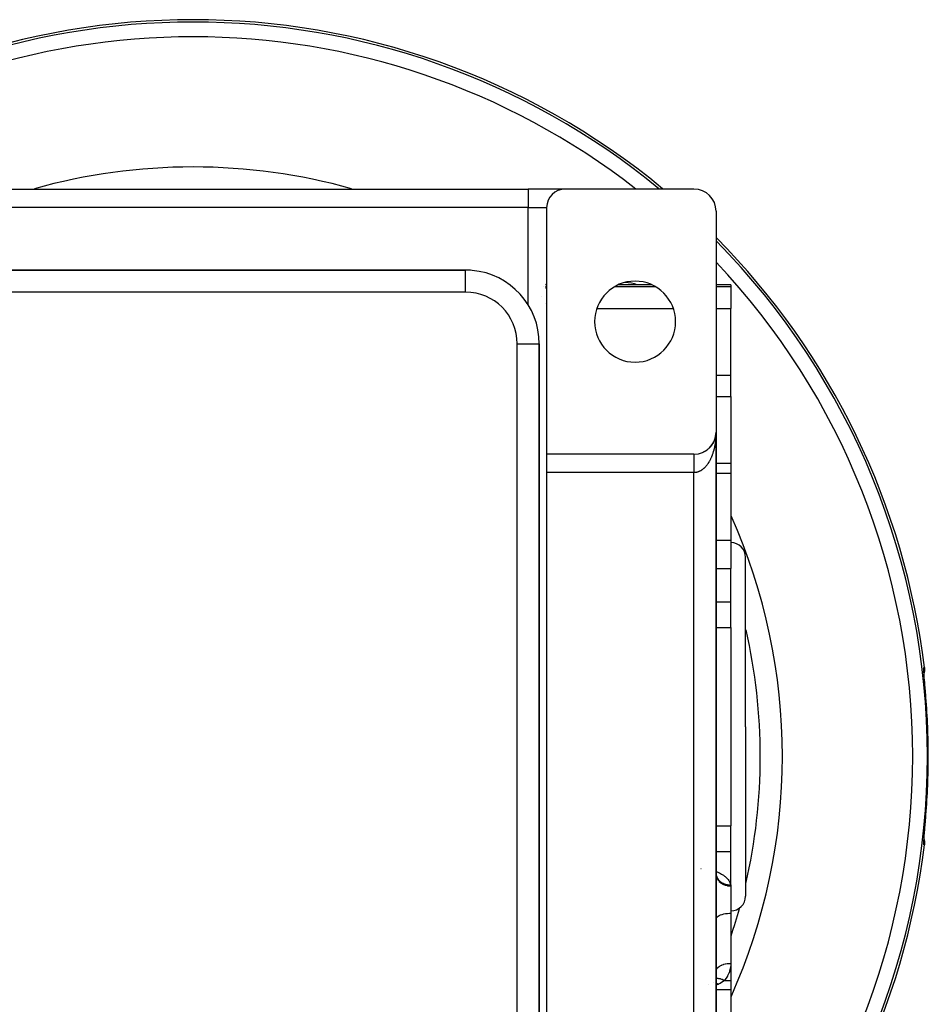
# Model space of a CAD drawing. Extents: x 24 to 1133, y -603 to 283.
# Drawn here: x 1010 to 1133, y -190 to -56 of the extents above; entities that cross this region are included whole.
import ezdxf

# ---------------------------------------------------------------- set-up
doc = ezdxf.new("R2010")
doc.units = 0
doc.linetypes.add('DASHED', pattern=[11.05, 8.7, -2.35])
doc.layers.get('0').update_dxf_attribs({"linetype": 'CONTINUOUS'})
doc.layers.add('NEVIDI', color=4, linetype='DASHED')

msp = doc.modelspace()

# ---------------------------------------------------------------- linework, layer by layer
at = {"color": 2}
for p, q in [((987.918636, -78.923324), (1078.918636, -78.923324)), ((987.918636, -78.923324), (1078.918636, -78.923324)), ((1083.918636, -78.923324), (1078.918636, -78.923324)), ((1101.418636, -78.923324), (1083.918636, -78.923324)), ((1081.418636, -81.423324), (1081.418636, -114.923324)), ((1104.418636, -81.923324), (1104.418636, -111.923324)), ((1070.418636, -89.923324), (996.418636, -89.923324)), ((996.418636, -89.923324), (1070.418636, -89.923324)), ((1070.418636, -89.925152), (1070.418636, -89.923324)), ((1081.241594, -91.923324), (1081.240171, -91.923324)), ((1081.24821, -91.795859), (1081.246848, -91.794843)), ((1095.694123, -91.923324), (1091.143149, -91.923324)), ((1106.418636, -91.923324), (1104.418636, -91.923324)), ((1106.418636, -91.923324), (1106.418636, -92.15461)), ((1106.418636, -92.15461), (1106.418636, -95.143046)), ((1080.746222, -93.551354), (1080.745577, -93.550561)), ((1106.418636, -104.173979), (1106.418636, -95.143046)), ((1080.416808, -99.923324), (1080.418636, -99.923324)), ((1080.418636, -237.923324), (1080.418636, -99.923324)), ((1080.418636, -99.923324), (1080.418636, -237.923324)), ((1106.418636, -107.097408), (1106.418636, -104.173979)), ((1106.418636, -107.097408), (1106.418636, -116.203058)), ((1104.399819, -112.259387), (1104.386575, -112.360829)), ((1104.400577, -112.251978), (1104.393338, -112.312099)), ((1104.399104, -112.266801), (1104.399819, -112.259387)), ((1104.405134, -112.20331), (1104.399819, -112.259387)), ((1104.399819, -112.259387), (1104.400577, -112.251978)), ((1104.405034, -112.203951), (1104.400577, -112.251978)), ((1104.400577, -112.251978), (1104.40107, -112.247491)), ((1104.410599, -112.142678), (1104.405421, -112.204592)), ((1104.41026, -112.147642), (1104.406133, -112.192109)), ((1104.40994, -112.152608), (1104.406134, -112.192756)), ((1104.40964, -112.157575), (1104.40994, -112.152608)), ((1104.416383, -112.040546), (1104.40994, -112.152608)), ((1104.40994, -112.152608), (1104.41026, -112.147642)), ((1104.416458, -112.038056), (1104.41026, -112.147642)), ((1104.41026, -112.147642), (1104.410599, -112.142678)), ((1104.416539, -112.035566), (1104.410599, -112.142678)), ((1104.410599, -112.142678), (1104.410827, -112.139635)), ((1104.416624, -112.033076), (1104.413625, -112.096645)), ((1104.416081, -112.052999), (1104.416131, -112.050508)), ((1104.416131, -112.050508), (1104.416187, -112.048017)), ((1104.416187, -112.048017), (1104.416247, -112.045527)), ((1104.416247, -112.045527), (1104.416312, -112.043036)), ((1104.416312, -112.043036), (1104.416383, -112.040546)), ((1104.416383, -112.040546), (1104.416458, -112.038056)), ((1104.416458, -112.038056), (1104.416539, -112.035566)), ((1104.416539, -112.035566), (1104.416624, -112.033076)), ((1104.416624, -112.033076), (1104.416683, -112.031551)), ((1104.418636, -211.923324), (1104.418636, -111.923324)), ((1104.418636, -111.923324), (1104.418636, -211.923324)), ((1103.92079, -113.578912), (1103.901248, -113.60757)), ((1103.92079, -113.578912), (1103.932155, -113.561073)), ((1103.979381, -113.486686), (1103.955477, -113.524711)), ((1103.979381, -113.486686), (1103.989616, -113.469307)), ((1104.03461, -113.39233), (1104.011561, -113.432212)), ((1104.03461, -113.39233), (1104.043728, -113.375527)), ((1104.0864, -113.295971), (1104.064319, -113.337665)), ((1104.0864, -113.295971), (1104.094444, -113.279808)), ((1104.134674, -113.19774), (1104.113634, -113.241273)), ((1104.134674, -113.19774), (1104.141628, -113.182417)), ((1104.179354, -113.097767), (1104.159426, -113.143189)), ((1104.179354, -113.097767), (1104.185312, -113.083284)), ((1104.220365, -112.996183), (1104.201691, -113.043415)), ((1104.220365, -112.996183), (1104.225346, -112.982748)), ((1104.257652, -112.893129), (1104.240289, -112.942281)), ((1104.257652, -112.893129), (1104.261764, -112.880729)), ((1104.291167, -112.788749), (1104.275215, -112.839816)), ((1104.291167, -112.788749), (1104.294457, -112.777521)), ((1104.320863, -112.683186), (1104.30642, -112.73616)), ((1104.320863, -112.683186), (1104.323412, -112.673174)), ((1104.346692, -112.576582), (1104.333886, -112.63136)), ((1104.368608, -112.46908), (1104.357529, -112.525741)), ((1104.366529, -112.48123), (1104.368608, -112.46908)), ((1104.385235, -112.370638), (1104.368608, -112.46908)), ((1104.368608, -112.46908), (1104.369923, -112.461752)), ((1104.386575, -112.360829), (1104.37734, -112.419379)), ((1104.385235, -112.370638), (1104.386575, -112.360829)), ((1104.386575, -112.360829), (1104.387428, -112.354919)), ((1101.418636, -114.923324), (1081.418636, -114.923324)), ((1081.418636, -114.923324), (1081.418636, -117.423324)), ((1102.610739, -114.677136), (1102.630491, -114.667665)), ((1102.708391, -114.632753), (1102.669687, -114.65002)), ((1102.708391, -114.632753), (1102.72873, -114.622149)), ((1102.804539, -114.584831), (1102.777042, -114.598306)), ((1102.804539, -114.584831), (1102.825261, -114.573118)), ((1102.899052, -114.533414), (1102.863275, -114.552586)), ((1102.899052, -114.533414), (1102.919962, -114.520634)), ((1102.991797, -114.478557), (1102.957239, -114.498727)), ((1102.991797, -114.478557), (1103.012708, -114.464767)), ((1103.082641, -114.420317), (1103.048971, -114.441658)), ((1103.082641, -114.420317), (1103.102868, -114.405951)), ((1103.171451, -114.358754), (1103.138968, -114.381058)), ((1103.171451, -114.358754), (1103.191856, -114.343178)), ((1103.2581, -114.293942), (1103.226514, -114.317396)), ((1103.2581, -114.293942), (1103.278023, -114.277614)), ((1103.342464, -114.225965), (1103.3117, -114.250621)), ((1103.342464, -114.225965), (1103.361767, -114.208984)), ((1103.424418, -114.154904), (1103.401934, -114.174327)), ((1103.424418, -114.154904), (1103.442979, -114.137378)), ((1103.503839, -114.080841), (1103.474556, -114.108087)), ((1103.503839, -114.080841), (1103.521555, -114.062888)), ((1103.580603, -114.003861), (1103.552122, -114.032408)), ((1103.580603, -114.003861), (1103.59739, -113.985612)), ((1103.654597, -113.924065), (1103.626846, -113.95404)), ((1103.654597, -113.924065), (1103.669532, -113.906649)), ((1103.725716, -113.841563), (1103.69871, -113.873007)), ((1103.725716, -113.841563), (1103.740452, -113.823106)), ((1103.793858, -113.756464), (1103.767594, -113.789442)), ((1103.793858, -113.756464), (1103.807492, -113.738087)), ((1103.858917, -113.668878), (1103.833394, -113.703477)), ((1103.858917, -113.668878), (1103.871451, -113.650663)), ((1106.418636, -116.203058), (1104.418552, -116.203058)), ((1106.418636, -116.203058), (1106.418636, -117.480939)), ((1081.418636, -117.423324), (1081.418636, -206.423324)), ((1106.418636, -117.480939), (1106.418636, -126.596996)), ((1106.418636, -126.596996), (1106.418636, -130.461388)), ((1108.418636, -151.923324), (1108.418636, -128.923324)), ((1108.418636, -151.923324), (1108.418636, -128.923324)), ((1106.418636, -134.976855), (1106.418636, -130.461388)), ((1106.418636, -137.574931), (1106.418636, -134.976855)), ((1106.418636, -138.453404), (1106.418636, -137.574931)), ((1106.418636, -138.453404), (1106.418636, -165.393244)), ((1132.633794, -144.297104), (1132.634124, -144.229615)), ((1132.63533, -144.379199), (1132.633794, -144.297104)), ((1132.634124, -144.229615), (1132.636378, -144.177253)), ((1132.638677, -144.475759), (1132.63533, -144.379199)), ((1132.697044, -144.335218), (1132.655315, -144.587131)), ((1132.692579, -143.894845), (1132.706351, -144.080061)), ((1132.706351, -144.080061), (1132.697044, -144.335218)), ((1132.643797, -144.586829), (1132.638677, -144.475759)), ((1132.650669, -144.712605), (1132.643797, -144.586829)), ((1132.655315, -144.587131), (1132.645584, -144.619535)), ((1132.659175, -144.851786), (1132.650669, -144.712605)), ((1132.659854, -144.862061), (1132.659175, -144.851786)), ((1132.682496, -145.192278), (1132.68201, -145.185616)), ((1132.700932, -145.418122), (1132.698696, -145.389381)), ((1132.715019, -145.597451), (1132.700932, -145.418122)), ((1132.717376, -145.627207), (1132.715019, -145.597451)), ((1132.732261, -145.81386), (1132.717376, -145.627207)), ((1132.734738, -145.844737), (1132.732261, -145.81386)), ((1132.750338, -146.038356), (1132.734738, -145.844737)), ((1132.752926, -146.070364), (1132.750338, -146.038356)), ((1132.769206, -146.271102), (1132.752926, -146.070364)), ((1132.771916, -146.304439), (1132.769206, -146.271102)), ((1132.78882, -146.512186), (1132.771916, -146.304439)), ((1132.791612, -146.546468), (1132.78882, -146.512186)), ((1132.808985, -146.759813), (1132.791612, -146.546468)), ((1132.811838, -146.79486), (1132.808985, -146.759813)), ((1132.829474, -147.011741), (1132.811838, -146.79486)), ((1132.832356, -147.047221), (1132.829474, -147.011741)), ((1132.850115, -147.266236), (1132.832356, -147.047221)), ((1132.853016, -147.302076), (1132.850115, -147.266236)), ((1132.870895, -147.523442), (1132.853016, -147.302076)), ((1132.873819, -147.559731), (1132.870895, -147.523442)), ((1132.891812, -147.783572), (1132.873819, -147.559731)), ((1132.894753, -147.820245), (1132.891812, -147.783572)), ((1132.907176, -147.975503), (1132.894753, -147.820245)), ((1132.907176, -147.975503), (1132.908235, -147.975419)), ((1108.418636, -151.923324), (1108.418636, -174.923324)), ((1108.418636, -151.923324), (1108.418636, -174.923324)), ((1132.849794, -164.584386), (1132.86783, -164.361212)), ((1132.86783, -164.361212), (1132.870779, -164.324643)), ((1132.870779, -164.324643), (1132.888854, -164.099942)), ((1132.888854, -164.099942), (1132.891781, -164.063469)), ((1132.891781, -164.063469), (1132.907176, -163.871145)), ((1132.907177, -163.871142), (1132.908046, -163.871212)), ((1132.908046, -163.871212), (1132.90823, -163.871228)), ((1106.418636, -166.271718), (1106.418636, -165.393244)), ((1132.750094, -165.811338), (1132.766301, -165.611333)), ((1132.766301, -165.611333), (1132.768975, -165.578407)), ((1132.768975, -165.578407), (1132.785698, -165.372803)), ((1132.785698, -165.372803), (1132.788445, -165.339065)), ((1132.788445, -165.339065), (1132.805627, -165.128058)), ((1132.805627, -165.128058), (1132.808445, -165.093438)), ((1132.808445, -165.093438), (1132.826027, -164.877312)), ((1132.826027, -164.877312), (1132.828932, -164.84157)), ((1132.828932, -164.84157), (1132.846847, -164.620773)), ((1132.846847, -164.620773), (1132.849794, -164.584386)), ((1106.418636, -168.869794), (1106.418636, -166.271718)), ((1132.656591, -167.037059), (1132.658917, -166.998919)), ((1132.658917, -166.998919), (1132.668952, -166.846894)), ((1132.693122, -166.508714), (1132.693715, -166.500845)), ((1132.698363, -166.461458), (1132.712219, -166.284579)), ((1132.712219, -166.284579), (1132.714552, -166.255069)), ((1132.714552, -166.255069), (1132.729409, -166.068418)), ((1132.729409, -166.068418), (1132.731885, -166.037494)), ((1132.731885, -166.037494), (1132.747508, -165.843342)), ((1132.747508, -165.843342), (1132.750094, -165.811338)), ((1132.633779, -167.551564), (1132.635289, -167.468983)), ((1132.634157, -167.618553), (1132.633779, -167.551564)), ((1132.636424, -167.670016), (1132.634157, -167.618553)), ((1132.635289, -167.468983), (1132.638628, -167.372086)), ((1132.638628, -167.372086), (1132.643714, -167.26143)), ((1132.643714, -167.26143), (1132.650494, -167.13704)), ((1132.645563, -167.227517), (1132.655209, -167.259592)), ((1132.655209, -167.259592), (1132.696958, -167.511577)), ((1132.706228, -167.766626), (1132.692579, -167.951803)), ((1132.696958, -167.511577), (1132.706228, -167.766626)), ((1106.418636, -173.38526), (1106.418636, -168.869794)), ((1102.37066, -171.222801), (1102.369595, -171.222582)), ((1104.42958, -172.047883), (1104.417462, -171.890447)), ((1104.427981, -172.027097), (1104.433906, -172.058743)), ((1104.433906, -172.058743), (1104.437028, -172.073339)), ((1104.436284, -172.073339), (1104.449546, -172.116666)), ((1104.437028, -172.073339), (1104.451315, -172.132671)), ((1104.449546, -172.116666), (1104.474978, -172.186742)), ((1104.46412, -172.156824), (1104.489927, -172.207641)), ((1104.48113, -172.190319), (1104.491862, -172.202513)), ((1104.481686, -172.191414), (1104.496504, -172.213342)), ((1104.489927, -172.207641), (1104.525929, -172.27033)), ((1104.496504, -172.213342), (1104.538287, -172.268763)), ((1106.418636, -173.38526), (1106.418636, -173.553724)), ((1106.418636, -173.553724), (1106.418636, -177.249653)), ((1104.418636, -177.01161), (1104.418636, -178.093864)), ((1106.418636, -177.249653), (1106.418636, -184.05591)), ((1104.418636, -178.093864), (1104.418636, -185.126996)), ((1106.418636, -184.05591), (1106.418636, -184.075507)), ((1106.418636, -184.05591), (1106.418636, -186.36571)), ((1104.417202, -185.160294), (1104.418636, -185.126996)), ((1104.418636, -190.64359), (1104.418636, -185.126996)), ((1104.418636, -185.126996), (1104.418636, -190.64359)), ((1103.414738, -186.883139), (1103.415509, -186.882456)), ((1103.414739, -186.883137), (1103.415509, -186.882485)), ((1106.418636, -186.36571), (1106.418636, -187.64359)), ((1106.418636, -187.64359), (1104.417153, -187.64359)), ((1106.418636, -187.64359), (1106.418636, -196.74924))]:
    msp.add_line(p, q, dxfattribs=at)
for centre, radius, start, end in [((1033.418636, -155.923324), 100, 50.400385, 129.599615), ((1033.418636, -155.923324), 80, 90, 105.613471), ((1033.418636, -155.923324), 80, 74.386529, 90), ((1083.918636, -81.423324), 2.5, 90, 180), ((1101.418636, -81.923324), 3, 0, 90), ((1033.418636, -155.923324), 100, 6.908539, 44.722148), ((1070.418636, -99.923324), 10, 84.821975, 90), ((1070.418636, -99.923324), 10, 0, 84.769231), ((1093.418636, -96.923324), 5.5, 0, 180), ((1091.754945, -97.587015), 6, 70.849863, 86.86673), ((1091.754945, -97.587015), 6, 63.053732, 63.080719), ((1078.418636, -95.444062), 3, 19.316811, 19.400707), ((1078.418636, -95.444062), 3, 13.162137, 13.228355), ((1093.418636, -96.923324), 5.5, 180, 360), ((1101.418636, -111.923324), 3, 270, 360), ((1084.418636, -113.203058), 3, 184.926013, 185.230892), ((1033.418636, -155.923324), 80, 335.904429, 24.060707), ((1106.418636, -128.923324), 2, 0, 90), ((1033.418636, -155.923324), 100, 315.277852, 353.091461), ((1106.418636, -174.923324), 2, 270, 360)]:
    msp.add_arc(centre, radius, start, end, dxfattribs=at)
at = {"layer": 'NEVIDI', "color": 7, "linetype": 'CONTINUOUS'}
for p, q in [((1078.918636, -78.923324), (1078.918636, -81.423324)), ((1078.918636, -81.423324), (987.918636, -81.423324)), ((1078.918636, -94.655497), (1078.918636, -81.423324)), ((1078.918636, -81.423324), (1081.418636, -81.423324)), ((1070.418636, -92.923324), (1070.418636, -89.925152)), ((1080.937233, -92.153215), (1080.938556, -92.15461)), ((1080.937233, -92.154607), (1080.938556, -92.15461)), ((1081.24014, -92.15461), (1081.241594, -92.15461)), ((1090.701047, -92.15461), (1096.136225, -92.15461)), ((1104.418636, -92.15461), (1106.418636, -92.15461)), ((1070.418636, -92.923324), (996.418636, -92.923324)), ((1081.240117, -92.322961), (1081.241594, -92.323792)), ((1081.424696, -95.293059), (1081.425705, -95.293008)), ((1088.221161, -95.143046), (1098.61611, -95.143046)), ((1104.418636, -95.143046), (1106.418636, -95.143046)), ((1077.418636, -99.923324), (1080.416808, -99.923324)), ((1077.418636, -237.923324), (1077.418636, -99.923324)), ((1104.418636, -104.173979), (1106.418636, -104.173979)), ((1104.418636, -107.097408), (1106.418636, -107.097408)), ((1104.414818, -112.201078), (1104.410821, -112.320533)), ((1104.416682, -112.122118), (1104.414818, -112.201078)), ((1104.418327, -112.002438), (1104.416682, -112.122118)), ((1104.418636, -111.923324), (1104.418327, -112.002438)), ((1104.281879, -113.565078), (1104.261741, -113.678711)), ((1104.294437, -113.489613), (1104.281879, -113.565078)), ((1104.312334, -113.374662), (1104.294437, -113.489613)), ((1104.323404, -113.298368), (1104.312334, -113.374662)), ((1104.323561, -113.297254), (1104.323404, -113.298368)), ((1104.339013, -113.182399), (1104.323561, -113.297254)), ((1104.348573, -113.105419), (1104.339013, -113.182399)), ((1104.361887, -112.988484), (1104.348573, -113.105419)), ((1104.369928, -112.91087), (1104.361887, -112.988484)), ((1104.380926, -112.793156), (1104.369928, -112.91087)), ((1104.387434, -112.715051), (1104.380926, -112.793156)), ((1104.394774, -112.616195), (1104.387434, -112.715051)), ((1104.396098, -112.596782), (1104.394774, -112.616195)), ((1104.401061, -112.518334), (1104.396098, -112.596782)), ((1104.407408, -112.39924), (1104.401061, -112.518334)), ((1104.410821, -112.320533), (1104.407408, -112.39924)), ((1101.418631, -114.926075), (1101.418631, -114.929369)), ((1101.418631, -114.929369), (1101.418631, -114.93352)), ((1101.418631, -114.93352), (1101.418632, -114.939242)), ((1101.418632, -114.939242), (1101.418632, -114.943212)), ((1101.418632, -114.943212), (1101.418632, -114.945618)), ((1101.418632, -114.945618), (1101.418632, -114.953787)), ((1101.418632, -114.953787), (1101.418632, -114.962416)), ((1101.418632, -114.962416), (1101.418632, -114.972988)), ((1101.418632, -114.972988), (1101.418633, -114.983839)), ((1103.93215, -114.925799), (1103.908417, -114.991561)), ((1103.9672, -114.824758), (1103.93215, -114.925799)), ((1103.989588, -114.757573), (1103.9672, -114.824758)), ((1104.022552, -114.654531), (1103.989588, -114.757573)), ((1104.043726, -114.58552), (1104.022552, -114.654531)), ((1104.044409, -114.583255), (1104.043726, -114.58552)), ((1104.074628, -114.480418), (1104.044409, -114.583255)), ((1104.094448, -114.409997), (1104.074628, -114.480418)), ((1104.123272, -114.302889), (1104.094448, -114.409997)), ((1104.141615, -114.231519), (1104.123272, -114.302889)), ((1104.16834, -114.122486), (1104.141615, -114.231519)), ((1104.185293, -114.049846), (1104.16834, -114.122486)), ((1104.206209, -113.956005), (1104.185293, -114.049846)), ((1104.209804, -113.939363), (1104.206209, -113.956005)), ((1104.225353, -113.865484), (1104.209804, -113.939363)), ((1104.2477, -113.753326), (1104.225353, -113.865484)), ((1104.261741, -113.678711), (1104.2477, -113.753326)), ((1080.384288, -115.077592), (1080.383378, -115.076545)), ((1101.418633, -114.983839), (1101.418633, -114.996812)), ((1101.418633, -114.996812), (1101.418633, -115.002527)), ((1101.418633, -115.002527), (1101.418633, -115.009826)), ((1101.418633, -115.009826), (1101.418633, -115.025205)), ((1101.418633, -115.025205), (1101.418633, -115.040382)), ((1101.418633, -115.040382), (1101.418634, -115.058108)), ((1101.418634, -115.058108), (1101.418634, -115.075368)), ((1101.418634, -115.075368), (1101.418634, -115.095462)), ((1101.418634, -115.095462), (1101.418634, -115.100337)), ((1101.418634, -115.100337), (1101.418634, -115.114868)), ((1101.418634, -115.114868), (1101.418634, -115.137187)), ((1101.418634, -115.137187), (1101.418634, -115.158657)), ((1101.418634, -115.158657), (1101.418635, -115.183202)), ((1101.418635, -115.183202), (1101.418635, -115.206768)), ((1101.418635, -115.206768), (1101.418635, -115.233425)), ((1101.418635, -115.233425), (1101.418635, -115.235118)), ((1101.418635, -115.235118), (1101.418635, -115.259006)), ((1101.418635, -115.259006), (1101.418635, -115.287784)), ((1101.418635, -115.287784), (1101.418635, -115.315294)), ((1101.418635, -115.315294), (1101.418635, -115.346183)), ((1101.418635, -115.346183), (1101.418635, -115.375587)), ((1101.418635, -115.375587), (1101.418635, -115.404793)), ((1101.418635, -115.404793), (1101.418635, -115.408501)), ((1101.418635, -115.408501), (1101.418636, -115.439589)), ((1101.418636, -115.439589), (1101.418636, -115.474587)), ((1101.418636, -115.474587), (1101.418636, -115.507574)), ((1101.418636, -115.507574), (1101.418636, -115.544308)), ((1101.418636, -115.544308), (1101.418636, -115.579005)), ((1101.418636, -115.579005), (1101.418636, -115.606376)), ((1101.418636, -115.606376), (1101.418636, -115.61756)), ((1101.418636, -115.61756), (1101.418636, -115.653888)), ((1101.418636, -115.653888), (1101.418636, -115.694241)), ((1101.418636, -115.694241), (1101.418636, -115.732194)), ((1101.418636, -115.732194), (1101.418636, -115.774211)), ((1101.418636, -115.774211), (1101.418636, -115.813672)), ((1101.418636, -115.813672), (1101.418636, -115.837025)), ((1101.418636, -115.837025), (1101.418636, -115.857284)), ((1101.418636, -115.857284), (1101.418636, -115.898146)), ((1101.418636, -115.898146), (1101.418636, -115.943302)), ((1101.418636, -115.943302), (1101.418636, -115.985552)), ((1101.418636, -115.985552), (1101.418636, -116.032108)), ((1101.418636, -116.032108), (1101.418636, -116.075637)), ((1101.418636, -116.075637), (1101.418636, -116.092804)), ((1101.418636, -116.092804), (1101.418636, -116.123538)), ((1101.418636, -116.123538), (1101.418636, -116.168216)), ((1101.418636, -116.168216), (1101.418636, -116.217382)), ((1101.418636, -116.217382), (1101.418636, -116.263183)), ((1101.418636, -116.263183), (1101.418636, -116.313454)), ((1103.244004, -116.288049), (1103.191815, -116.359765)), ((1103.278081, -116.239435), (1103.244004, -116.288049)), ((1103.322259, -116.174214), (1103.278081, -116.239435)), ((1103.328661, -116.164552), (1103.322259, -116.174214)), ((1103.361801, -116.113646), (1103.328661, -116.164552)), ((1103.411024, -116.035216), (1103.361801, -116.113646)), ((1103.443001, -115.982376), (1103.411024, -116.035216)), ((1103.490582, -115.900856), (1103.443001, -115.982376)), ((1103.521552, -115.845844), (1103.490582, -115.900856)), ((1103.567538, -115.76116), (1103.521552, -115.845844)), ((1103.597358, -115.70423), (1103.567538, -115.76116)), ((1103.598867, -115.701305), (1103.597358, -115.70423)), ((1103.641729, -115.6164), (1103.598867, -115.701305)), ((1103.670394, -115.557564), (1103.641729, -115.6164)), ((1103.712881, -115.467132), (1103.670394, -115.557564)), ((1103.740466, -115.406227), (1103.712881, -115.467132)), ((1103.781156, -115.31301), (1103.740466, -115.406227)), ((1103.807471, -115.25044), (1103.781156, -115.31301)), ((1103.840923, -115.168119), (1103.807471, -115.25044)), ((1103.84637, -115.154405), (1103.840923, -115.168119)), ((1103.871455, -115.090073), (1103.84637, -115.154405)), ((1103.908417, -114.991561), (1103.871455, -115.090073)), ((1101.418636, -117.423324), (1081.418636, -117.423324)), ((1101.418636, -116.313454), (1101.418636, -116.360277)), ((1101.418636, -116.360277), (1101.418636, -116.369776)), ((1101.418636, -116.369776), (1101.418636, -116.41161)), ((1101.418636, -116.41161), (1101.418636, -116.459504)), ((1101.418636, -116.459504), (1101.418636, -116.511705)), ((1101.418636, -116.511705), (1101.418636, -116.560349)), ((1101.418636, -116.560349), (1101.418636, -116.613561)), ((1101.418636, -116.613561), (1101.418636, -116.66296)), ((1101.418636, -116.66296), (1101.418636, -116.663675)), ((1101.418636, -116.663675), (1101.418636, -116.716941)), ((1101.418636, -116.716941), (1101.418636, -116.766883)), ((1101.418636, -116.766883), (1101.418636, -116.82165)), ((1101.418636, -116.82165), (1101.418636, -116.872278)), ((1101.418636, -116.872278), (1101.418636, -116.927491)), ((1101.418636, -116.927491), (1101.418636, -116.969488)), ((1101.418636, -116.969488), (1101.418636, -116.978593)), ((1101.418636, -116.978593), (1101.418636, -117.034268)), ((1101.418636, -117.034268), (1101.418636, -117.085612)), ((1101.418636, -117.085612), (1101.418636, -117.141743)), ((1101.418636, -117.141743), (1101.418636, -117.193462)), ((1101.418636, -117.193462), (1101.418636, -117.2497)), ((1101.418636, -117.2497), (1101.418636, -117.282379)), ((1101.418636, -117.282379), (1101.418636, -117.3016)), ((1101.418636, -117.3016), (1101.418636, -117.357982)), ((1101.418636, -117.357982), (1101.418636, -117.410018)), ((1101.418636, -117.410018), (1101.418636, -117.423324)), ((1101.431935, -117.423287), (1101.418636, -117.423324)), ((1101.418636, -206.423324), (1101.418636, -117.423324)), ((1101.475078, -117.422408), (1101.431935, -117.423287)), ((1101.540337, -117.418887), (1101.475078, -117.422408)), ((1101.583272, -117.415132), (1101.540337, -117.418887)), ((1101.587663, -117.414684), (1101.583272, -117.415132)), ((1101.648322, -117.40727), (1101.587663, -117.414684)), ((1101.691281, -117.40064), (1101.648322, -117.40727)), ((1101.756029, -117.388483), (1101.691281, -117.40064)), ((1101.798922, -117.37899), (1101.756029, -117.388483)), ((1101.863522, -117.362517), (1101.798922, -117.37899)), ((1101.905993, -117.350255), (1101.863522, -117.362517)), ((1101.9634, -117.331858), (1101.905993, -117.350255)), ((1101.97009, -117.329577), (1101.9634, -117.331858)), ((1102.012525, -117.31444), (1101.97009, -117.329577)), ((1102.076316, -117.289489), (1102.012525, -117.31444)), ((1102.11829, -117.271618), (1102.076316, -117.289489)), ((1102.18138, -117.242555), (1102.11829, -117.271618)), ((1102.223004, -117.221914), (1102.18138, -117.242555)), ((1102.285674, -117.188601), (1102.223004, -117.221914)), ((1102.326815, -117.165246), (1102.285674, -117.188601)), ((1102.330406, -117.163151), (1102.326815, -117.165246)), ((1102.388689, -117.127863), (1102.330406, -117.163151)), ((1102.429404, -117.101757), (1102.388689, -117.127863)), ((1102.490586, -117.060235), (1102.429404, -117.101757)), ((1102.530698, -117.031493), (1102.490586, -117.060235)), ((1102.590928, -116.986022), (1102.530698, -117.031493)), ((1102.630538, -116.954574), (1102.590928, -116.986022)), ((1102.682934, -116.911048), (1102.630538, -116.954574)), ((1102.689875, -116.905116), (1102.682934, -116.911048)), ((1102.728692, -116.8712), (1102.689875, -116.905116)), ((1102.787003, -116.817867), (1102.728692, -116.8712)), ((1102.825202, -116.781337), (1102.787003, -116.817867)), ((1102.882569, -116.724032), (1102.825202, -116.781337)), ((1102.919913, -116.685107), (1102.882569, -116.724032)), ((1102.975982, -116.624187), (1102.919913, -116.685107)), ((1103.012738, -116.582589), (1102.975982, -116.624187)), ((1103.01527, -116.579673), (1103.012738, -116.582589)), ((1103.067607, -116.517955), (1103.01527, -116.579673)), ((1103.103333, -116.474184), (1103.067607, -116.517955)), ((1103.156842, -116.40604), (1103.103333, -116.474184)), ((1103.191815, -116.359765), (1103.156842, -116.40604)), ((1104.418527, -117.480939), (1106.418636, -117.480939)), ((1081.432116, -119.739365), (1081.431494, -119.73854)), ((1104.418349, -126.596996), (1106.418636, -126.596996)), ((1104.418273, -130.461388), (1106.418636, -130.461388)), ((1104.418184, -134.976855), (1106.418636, -134.976855)), ((1104.418116, -138.453404), (1106.418636, -138.453404)), ((1132.618765, -144.091541), (1132.61882, -144.029499)), ((1132.618898, -144.102725), (1132.618765, -144.091541)), ((1132.61882, -144.029499), (1132.618972, -144.020493)), ((1132.620561, -144.178068), (1132.618898, -144.102725)), ((1132.618972, -144.020493), (1132.620799, -143.972155)), ((1132.620968, -144.191396), (1132.620561, -144.178068)), ((1132.620799, -143.972155), (1132.621241, -143.965433)), ((1132.6243, -144.279939), (1132.620968, -144.191396)), ((1132.621241, -143.965433), (1132.62485, -143.931384)), ((1132.624976, -144.295423), (1132.6243, -144.279939)), ((1132.62485, -143.931384), (1132.625583, -143.92702)), ((1132.62994, -144.397217), (1132.624976, -144.295423)), ((1132.625583, -143.92702), (1132.630976, -143.907472)), ((1132.630976, -143.907472), (1132.632002, -143.90546)), ((1132.632002, -143.90546), (1132.638021, -143.900306)), ((1132.640021, -144.364528), (1132.635919, -144.396183)), ((1132.638021, -143.900306), (1132.6653, -143.897576)), ((1132.638021, -143.900306), (1132.641653, -143.932464)), ((1132.642562, -144.340649), (1132.640021, -144.364528)), ((1132.641653, -143.932464), (1132.651767, -144.085399)), ((1132.652119, -144.182137), (1132.642562, -144.340649)), ((1132.651767, -144.085399), (1132.652369, -144.114904)), ((1132.652369, -144.114904), (1132.652119, -144.182137)), ((1132.6653, -143.897576), (1132.692579, -143.894845)), ((1132.630877, -144.414838), (1132.62994, -144.397217)), ((1132.637433, -144.529732), (1132.630877, -144.414838)), ((1132.632048, -144.426057), (1132.631343, -144.431495)), ((1132.634435, -144.407635), (1132.633846, -144.412176)), ((1132.638623, -144.549427), (1132.637433, -144.529732)), ((1132.646683, -144.676677), (1132.638623, -144.549427)), ((1132.648104, -144.698233), (1132.646683, -144.676677)), ((1132.657515, -144.836308), (1132.648104, -144.698233)), ((1132.659147, -144.859563), (1132.657515, -144.836308)), ((1132.669825, -145.008093), (1132.659147, -144.859563)), ((1132.671658, -145.033062), (1132.669825, -145.008093)), ((1132.683558, -145.192278), (1132.671658, -145.033062)), ((1132.685592, -145.219058), (1132.683558, -145.192278)), ((1104.404052, -165.393244), (1104.405788, -165.393244)), ((1104.417589, -165.393244), (1106.418636, -165.393244)), ((1132.646418, -167.174055), (1132.655665, -167.037059)), ((1132.657294, -167.013628), (1132.667865, -166.865463)), ((1132.667865, -166.865463), (1132.669689, -166.840462)), ((1132.669689, -166.840462), (1132.68141, -166.682771)), ((1132.68141, -166.682771), (1132.683401, -166.656424)), ((1132.683401, -166.656424), (1132.696204, -166.489303)), ((1132.696204, -166.489303), (1132.698363, -166.461458)), ((1132.618669, -167.768014), (1132.618755, -167.7571)), ((1132.61901, -167.827797), (1132.618669, -167.768014)), ((1132.618755, -167.7571), (1132.620148, -167.68339)), ((1132.619208, -167.836397), (1132.61901, -167.827797)), ((1132.62129, -167.881944), (1132.619208, -167.836397)), ((1132.620148, -167.68339), (1132.620515, -167.670273)), ((1132.620515, -167.670273), (1132.623606, -167.58317)), ((1132.621773, -167.888242), (1132.62129, -167.881944)), ((1132.625614, -167.91979), (1132.621773, -167.888242)), ((1132.623606, -167.58317), (1132.62424, -167.568022)), ((1132.62424, -167.568022), (1132.628943, -167.468485)), ((1132.62638, -167.923763), (1132.625614, -167.91979)), ((1132.63201, -167.941209), (1132.62638, -167.923763)), ((1132.628943, -167.468485), (1132.62984, -167.451199)), ((1132.62984, -167.451199), (1132.636109, -167.339109)), ((1132.631704, -167.429779), (1132.631211, -167.42668)), ((1132.633075, -167.942888), (1132.63201, -167.941209)), ((1132.638021, -167.946343), (1132.633075, -167.942888)), ((1132.640017, -167.482065), (1132.635761, -167.455295)), ((1132.636109, -167.339109), (1132.637248, -167.319933)), ((1132.637248, -167.319933), (1132.645029, -167.195372)), ((1132.638021, -167.946343), (1132.650369, -167.799008)), ((1132.6653, -167.949073), (1132.638021, -167.946343)), ((1132.642556, -167.505929), (1132.640017, -167.482065)), ((1132.646414, -167.5491), (1132.642556, -167.505929)), ((1132.645029, -167.195372), (1132.646418, -167.174055)), ((1132.652377, -167.731744), (1132.646414, -167.5491)), ((1132.650369, -167.799008), (1132.651776, -167.761204)), ((1132.651776, -167.761204), (1132.652377, -167.731744)), ((1132.692579, -167.951803), (1132.6653, -167.949073)), ((1104.417521, -168.869794), (1106.418636, -168.869794)), ((1104.417468, -171.55288), (1104.42505, -171.556044)), ((1104.418636, -171.933978), (1104.432205, -172.122284)), ((1104.42505, -171.556044), (1104.550493, -171.611896)), ((1104.432205, -172.122284), (1104.432882, -172.126909)), ((1104.432882, -172.126909), (1104.436644, -172.150813)), ((1104.436644, -172.150813), (1104.480963, -172.335173)), ((1104.472499, -172.205667), (1104.477061, -172.219764)), ((1104.477061, -172.219764), (1104.497411, -172.27759)), ((1104.480963, -172.335173), (1104.482396, -172.339683)), ((1104.482396, -172.339683), (1104.490329, -172.363749)), ((1104.490329, -172.363749), (1104.564343, -172.540896)), ((1104.497411, -172.27759), (1104.502725, -172.291547)), ((1104.502725, -172.291547), (1104.525997, -172.348302)), ((1104.525997, -172.348302), (1104.531953, -172.361843)), ((1104.531953, -172.361843), (1104.556005, -172.413204)), ((1104.550493, -171.611896), (1104.742754, -171.703369)), ((1104.556005, -172.413204), (1104.558206, -172.417665)), ((1104.558206, -172.417665), (1104.564923, -172.431058)), ((1104.564923, -172.431058), (1104.593955, -172.485489)), ((1104.742754, -171.703369), (1104.860194, -171.763168)), ((1104.860194, -171.763168), (1105.039208, -171.860933)), ((1105.039208, -171.860933), (1105.148, -171.92479)), ((1105.148, -171.92479), (1105.313156, -172.029247)), ((1105.313156, -172.029247), (1105.413033, -172.097494)), ((1105.413033, -172.097494), (1105.562568, -172.208253)), ((1105.562568, -172.208253), (1105.651122, -172.279603)), ((1105.651122, -172.279603), (1105.782308, -172.395087)), ((1105.782308, -172.395087), (1105.859343, -172.469577)), ((1104.564343, -172.540896), (1104.566506, -172.545212)), ((1104.566506, -172.545212), (1104.578714, -172.568935)), ((1104.578714, -172.568935), (1104.680868, -172.73577)), ((1104.593955, -172.485489), (1104.601392, -172.49863)), ((1104.601392, -172.49863), (1104.633184, -172.551685)), ((1104.633184, -172.551685), (1104.641297, -172.564494)), ((1104.641297, -172.564494), (1104.672959, -172.612027)), ((1104.672959, -172.612027), (1104.675819, -172.616143)), ((1104.675819, -172.616143), (1104.684605, -172.628614)), ((1104.680868, -172.73577), (1104.683722, -172.739813)), ((1104.683722, -172.739813), (1104.700121, -172.762543)), ((1104.684605, -172.628614), (1104.721818, -172.678787)), ((1104.700121, -172.762543), (1104.828439, -172.916317)), ((1104.721818, -172.678787), (1104.731244, -172.69087)), ((1104.731244, -172.69087), (1104.77107, -172.739446)), ((1104.77107, -172.739446), (1104.781124, -172.751123)), ((1104.781124, -172.751123), (1104.819991, -172.794271)), ((1104.819991, -172.794271), (1104.823475, -172.797993)), ((1104.823475, -172.797993), (1104.834074, -172.809177)), ((1104.828439, -172.916317), (1104.831934, -172.920016)), ((1104.831934, -172.920016), (1104.852554, -172.941404)), ((1104.834074, -172.809177), (1104.878924, -172.854318)), ((1104.852554, -172.941404), (1105.004422, -173.079311)), ((1104.878924, -172.854318), (1104.890171, -172.865118)), ((1104.890171, -172.865118), (1104.937309, -172.908314)), ((1104.937309, -172.908314), (1104.949119, -172.918643)), ((1104.949119, -172.918643), (1104.994475, -172.956612)), ((1104.994475, -172.956612), (1104.998519, -172.959873)), ((1104.998519, -172.959873), (1105.010872, -172.96971)), ((1105.004422, -173.079311), (1105.008511, -173.082613)), ((1105.008511, -173.082613), (1105.033188, -173.102142)), ((1105.010872, -172.96971), (1105.062442, -173.008889)), ((1105.033188, -173.102142), (1105.205683, -173.221833)), ((1105.062442, -173.008889), (1105.075312, -173.018215)), ((1105.075312, -173.018215), (1105.128946, -173.055272)), ((1105.128946, -173.055272), (1105.142287, -173.064057)), ((1105.142287, -173.064057), (1105.193337, -173.096176)), ((1105.193337, -173.096176), (1105.197901, -173.098936)), ((1105.197901, -173.098936), (1105.21169, -173.107167)), ((1105.205683, -173.221833), (1105.21028, -173.224664)), ((1105.21028, -173.224664), (1105.238758, -173.241833)), ((1105.21169, -173.107167), (1105.269174, -173.139795)), ((1105.238758, -173.241833), (1105.428615, -173.341346)), ((1105.269174, -173.139795), (1105.283232, -173.147375)), ((1105.283232, -173.147375), (1105.342631, -173.177762)), ((1105.342631, -173.177762), (1105.357091, -173.184772)), ((1105.357091, -173.184772), (1105.413145, -173.210574)), ((1105.413145, -173.210574), (1105.418118, -173.212761)), ((1105.418118, -173.212761), (1105.432989, -173.219204)), ((1105.428615, -173.341346), (1105.433638, -173.343656)), ((1105.432989, -173.219204), (1105.495429, -173.24471)), ((1105.433638, -173.343656), (1105.46557, -173.357979)), ((1105.46557, -173.357979), (1105.669237, -173.435718)), ((1105.495429, -173.24471), (1105.510832, -173.250629)), ((1105.510832, -173.250629), (1105.574477, -173.273578)), ((1105.574477, -173.273578), (1105.590223, -173.278891)), ((1105.590223, -173.278891), (1105.649898, -173.29775)), ((1105.649898, -173.29775), (1105.655125, -173.299308)), ((1105.655125, -173.299308), (1105.671161, -173.303994)), ((1105.669237, -173.435718), (1105.674596, -173.437465)), ((1105.671161, -173.303994), (1105.73727, -173.321857)), ((1105.674596, -173.437465), (1105.709536, -173.448498)), ((1105.709536, -173.448498), (1105.923254, -173.503248)), ((1105.73727, -173.321857), (1105.753569, -173.325909)), ((1105.753569, -173.325909), (1105.820687, -173.341167)), ((1105.820687, -173.341167), (1105.837204, -173.344576)), ((1105.837204, -173.344576), (1105.899735, -173.35627)), ((1105.859343, -172.469577), (1105.971454, -172.589383)), ((1105.899735, -173.35627), (1105.905212, -173.357204)), ((1105.905212, -173.357204), (1105.92194, -173.359968)), ((1105.92194, -173.359968), (1105.990683, -173.369933)), ((1105.923254, -173.503248), (1105.928853, -173.5044)), ((1105.928853, -173.5044), (1105.966028, -173.511701)), ((1105.966028, -173.511701), (1106.18612, -173.542736)), ((1105.971454, -172.589383), (1106.037062, -172.667491)), ((1105.990683, -173.369933), (1106.007578, -173.372043)), ((1106.007578, -173.372043), (1106.076936, -173.379322)), ((1106.037062, -172.667491), (1106.12952, -172.79129)), ((1106.076936, -173.379322), (1106.093911, -173.380769)), ((1106.093911, -173.380769), (1106.158176, -173.385069)), ((1106.12952, -172.79129), (1106.182605, -172.872242)), ((1106.158176, -173.385069), (1106.163802, -173.385358)), ((1106.163802, -173.385358), (1106.180931, -173.386149)), ((1106.180931, -173.386149), (1106.251112, -173.388034)), ((1106.182605, -172.872242), (1106.255102, -173.000267)), ((1106.18612, -173.542736), (1106.19186, -173.543273)), ((1106.19186, -173.543273), (1106.230901, -173.546567)), ((1106.230901, -173.546567), (1106.418636, -173.553724)), ((1106.251112, -173.388034), (1106.268308, -173.388164)), ((1106.255102, -173.000267), (1106.294673, -173.082977)), ((1106.268308, -173.388164), (1106.338696, -173.387344)), ((1106.294673, -173.082977), (1106.345468, -173.212602)), ((1106.338696, -173.387344), (1106.355903, -173.386813)), ((1106.345468, -173.212602), (1106.37096, -173.295716)), ((1106.355903, -173.386813), (1106.392351, -173.38526)), ((1106.37096, -173.295716), (1106.392351, -173.38526)), ((1106.392351, -173.385255), (1106.395138, -173.393788)), ((1106.392351, -173.38526), (1106.418636, -173.38526)), ((1106.395138, -173.393788), (1106.412009, -173.465981)), ((1106.412009, -173.465981), (1106.41203, -173.466114)), ((1106.41203, -173.466114), (1106.413645, -173.47719)), ((1106.413645, -173.47719), (1106.418636, -173.553724)), ((1077.417307, -173.821183), (1077.418636, -173.821183)), ((1104.490323, -177.869866), (1104.578715, -177.762924)), ((1104.578715, -177.762924), (1104.700117, -177.662016)), ((1104.700117, -177.662016), (1104.852548, -177.568793)), ((1104.852548, -177.568793), (1105.033173, -177.485022)), ((1105.033173, -177.485022), (1105.238741, -177.412213)), ((1105.238741, -177.412213), (1105.465549, -177.351675)), ((1105.465549, -177.351675), (1105.709516, -177.304498)), ((1105.709516, -177.304498), (1105.966187, -177.271539)), ((1105.966187, -177.271539), (1106.230877, -177.253381)), ((1106.230877, -177.253381), (1106.418636, -177.249653)), ((1104.418636, -178.093864), (1104.436639, -177.980847)), ((1104.436639, -177.980847), (1104.490323, -177.869866)), ((1104.417239, -183.27932), (1104.418636, -183.27932)), ((1104.700117, -184.579093), (1104.816214, -184.486077)), ((1104.816214, -184.486077), (1104.828434, -184.477407)), ((1104.828434, -184.477407), (1104.852547, -184.460817)), ((1104.852547, -184.460817), (1104.990159, -184.377341)), ((1104.990159, -184.377341), (1105.004421, -184.369625)), ((1105.004421, -184.369625), (1105.033172, -184.354534)), ((1105.033172, -184.354534), (1105.189722, -184.281963)), ((1105.189722, -184.281963), (1105.20568, -184.275376)), ((1105.20568, -184.275376), (1105.23874, -184.262157)), ((1105.23874, -184.262157), (1105.411255, -184.201702)), ((1105.411255, -184.201702), (1105.428613, -184.196344)), ((1105.428613, -184.196344), (1105.465549, -184.18535)), ((1105.465549, -184.18535), (1105.650555, -184.138045)), ((1105.650555, -184.138045), (1105.669237, -184.133943)), ((1105.669237, -184.133943), (1105.709516, -184.125495)), ((1105.709516, -184.125495), (1105.903844, -184.091999)), ((1105.903844, -184.091999), (1105.923231, -184.089289)), ((1105.923231, -184.089289), (1105.966187, -184.083678)), ((1105.966187, -184.083678), (1106.166109, -184.064482)), ((1106.166109, -184.064482), (1106.186119, -184.063173)), ((1106.186119, -184.063173), (1106.230877, -184.060641)), ((1106.230877, -184.060641), (1106.418636, -184.05591)), ((1106.397646, -184.436526), (1106.348707, -184.746086)), ((1106.402497, -184.390386), (1106.397646, -184.436526)), ((1106.418622, -184.075507), (1106.402497, -184.390386)), ((1106.418636, -184.05591), (1106.418622, -184.075507)), ((1104.418636, -185.126996), (1104.429943, -185.013266)), ((1104.429943, -185.013266), (1104.432198, -185.002474)), ((1104.432198, -185.002474), (1104.436639, -184.983608)), ((1104.436639, -184.983608), (1104.476038, -184.872227)), ((1104.476038, -184.872227), (1104.480958, -184.861697)), ((1104.480958, -184.861697), (1104.490323, -184.842801)), ((1104.490323, -184.842801), (1104.556838, -184.735753)), ((1104.556838, -184.735753), (1104.564343, -184.725662)), ((1104.564343, -184.725662), (1104.578714, -184.70712)), ((1104.578714, -184.70712), (1104.670915, -184.606259)), ((1104.670915, -184.606259), (1104.680862, -184.596798)), ((1104.680862, -184.596798), (1104.700117, -184.579093)), ((1105.948587, -185.809997), (1105.780021, -186.08467)), ((1105.971395, -185.768636), (1105.948587, -185.809997)), ((1106.112573, -185.481651), (1105.971395, -185.768636)), ((1106.131355, -185.438373), (1106.112573, -185.481651)), ((1106.216696, -185.219745), (1106.131355, -185.438373)), ((1106.243756, -185.14062), (1106.216696, -185.219745)), ((1106.258077, -185.096133), (1106.243756, -185.14062)), ((1106.339122, -184.791429), (1106.258077, -185.096133)), ((1106.348707, -184.746086), (1106.339122, -184.791429)), ((1104.018273, -186.684475), (1104.019372, -186.684502)), ((1104.335977, -186.7293), (1104.337539, -186.729695)), ((1104.432576, -187.037295), (1104.417165, -187.044039)), ((1104.417171, -186.751752), (1104.472374, -186.769337)), ((1104.417184, -186.083965), (1104.421989, -186.083386)), ((1104.421989, -186.083386), (1104.503359, -186.077018)), ((1104.661354, -186.927125), (1104.432576, -187.037295)), ((1104.472374, -186.769337), (1104.478455, -186.77139)), ((1104.478455, -186.77139), (1104.480423, -186.772059)), ((1104.480423, -186.772059), (1104.484784, -186.77355)), ((1104.484784, -186.77355), (1104.549447, -186.796998)), ((1104.503359, -186.077018), (1104.515016, -186.076591)), ((1104.515016, -186.076591), (1104.581604, -186.076273)), ((1104.549447, -186.796998), (1104.553843, -186.798683)), ((1104.553843, -186.798683), (1104.616999, -186.824143)), ((1104.581604, -186.076273), (1104.589106, -186.076452)), ((1104.589106, -186.076452), (1104.663649, -186.080414)), ((1104.616999, -186.824143), (1104.618713, -186.824866)), ((1104.618713, -186.824866), (1104.623299, -186.826811)), ((1104.623299, -186.826811), (1104.688378, -186.855731)), ((1104.745472, -186.883139), (1104.661354, -186.927125)), ((1104.663649, -186.080414), (1104.676166, -186.081452)), ((1104.676166, -186.081452), (1104.764027, -186.09153)), ((1104.688378, -186.855731), (1104.692988, -186.857873)), ((1104.692988, -186.857873), (1104.745478, -186.883139)), ((1104.928635, -186.783855), (1104.745472, -186.883139)), ((1104.764027, -186.09153), (1104.772137, -186.092697)), ((1104.772137, -186.092697), (1104.836199, -186.103235)), ((1104.836199, -186.103235), (1104.84973, -186.105752)), ((1104.84973, -186.105752), (1104.959549, -186.129733)), ((1104.929747, -186.78324), (1104.928635, -186.783855)), ((1104.95588, -186.768749), (1104.929747, -186.78324)), ((1105.148859, -186.657494), (1104.95588, -186.768749)), ((1104.959549, -186.129733), (1104.968157, -186.13187)), ((1104.968157, -186.13187), (1105.018844, -186.145185)), ((1105.018844, -186.145185), (1105.033019, -186.149128)), ((1105.033019, -186.149128), (1105.165042, -186.19027)), ((1105.174388, -186.642066), (1105.148859, -186.657494)), ((1105.165042, -186.19027), (1105.174021, -186.193349)), ((1105.174021, -186.193349), (1105.209101, -186.205715)), ((1105.360653, -186.522786), (1105.174388, -186.642066)), ((1105.209101, -186.205715), (1105.223564, -186.210967)), ((1105.223564, -186.210967), (1105.377202, -186.272171)), ((1105.38503, -186.50618), (1105.360653, -186.522786)), ((1105.377202, -186.272171), (1105.386358, -186.276126)), ((1105.401485, -186.494822), (1105.38503, -186.50618)), ((1105.386358, -186.276126), (1105.404292, -186.283969)), ((1105.561576, -186.377193), (1105.401485, -186.494822)), ((1105.404292, -186.283969), (1105.419008, -186.290503)), ((1105.419008, -186.290503), (1105.576209, -186.365709)), ((1105.576208, -186.36571), (1105.561576, -186.377193)), ((1105.753035, -186.124501), (1105.576208, -186.36571)), ((1105.576208, -186.36571), (1106.418636, -186.36571)), ((1105.780021, -186.08467), (1105.753035, -186.124501))]:
    msp.add_line(p, q, dxfattribs=at)
for centre, radius, start, end in [((1033.418636, -155.923324), 99.683276, 50.616821, 129.383179), ((1033.418636, -155.923324), 97.684494, 52.031013, 127.968987), ((1033.418636, -155.923324), 99.683276, 0, 44.539616), ((1033.418636, -155.923324), 97.684494, 0, 43.360852), ((1033.418636, -155.923324), 77, 57.881747, 57.88899), ((1070.418636, -99.923324), 7, 0, 90), ((1033.418636, -155.923324), 77, 55.036114, 55.04331), ((1033.418636, -155.923324), 77, 347.019752, 12.872534), ((1033.418636, -155.923324), 99.805499, 0, 4.567476), ((1033.418636, -155.923324), 97.684494, 316.639148, 360), ((1033.418636, -155.923324), 99.683276, 315.460384, 360), ((1033.418636, -155.923324), 99.805499, 355.432524, 360), ((1033.418636, -155.923324), 77, 341.533952, 344.407358)]:
    msp.add_arc(centre, radius, start, end, dxfattribs=at)

doc.saveas('drawing.dxf')
